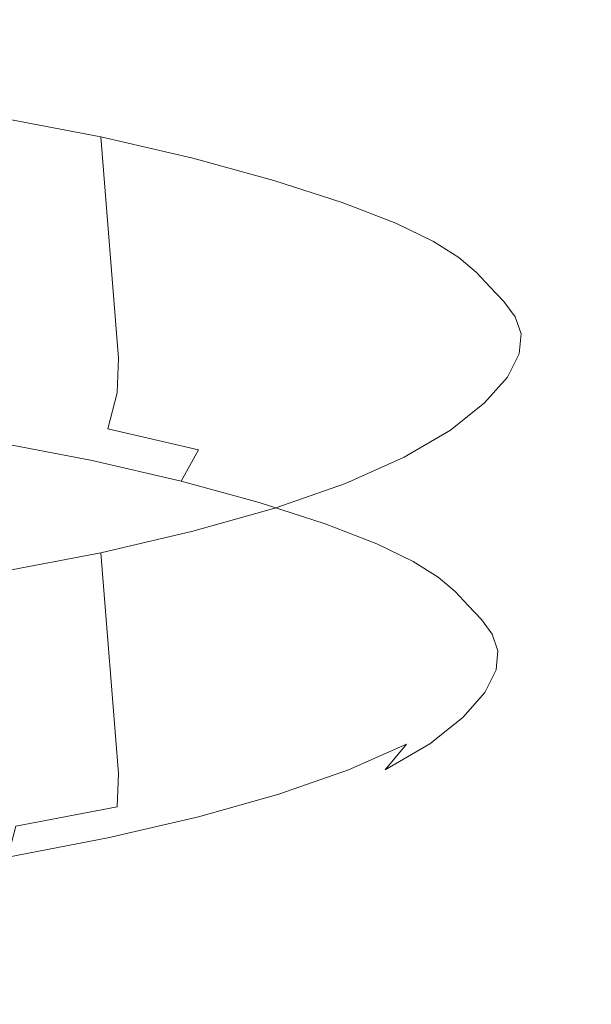
# Model space of a CAD drawing. Extents: x -1080 to 720, y -608 to 187.
# Drawn here: x -171 to -158, y 68 to 89 of the extents above; entities that cross this region are included whole.
import ezdxf

# ---------------------------------------------------------------- set-up
doc = ezdxf.new("R2010")
doc.units = 0
doc.header["$LTSCALE"] = 500
doc.header["$MEASUREMENT"] = 0
doc.layers.add('BESCO_AKRYL', color=7, linetype='Continuous')
doc.layers.add('BESCO_CHROM', color=7, linetype='Continuous')

msp = doc.modelspace()

# ---------------------------------------------------------------- linework, layer by layer
at = {"layer": 'BESCO_AKRYL', "lineweight": 0, "invisible_edges": 15}
for points in [[(-181.069, 92.296, 512.27), (-181.05, 83.739, 474.164), (56.46, 83.739, 474.164), (59.184, 92.296, 512.27)], [(56.46, 83.739, 474.164), (-181.05, 83.739, 474.164), (-181.02, 69.747, 411.858), (52.008, 69.747, 411.858)], [(52.008, 69.747, 411.858), (-181.02, 69.747, 411.858), (-180.983, 53.033, 337.431), (46.689, 53.033, 337.431)]]:
    msp.add_3dface(points, dxfattribs=at)
at = {"layer": 'BESCO_CHROM', "lineweight": 0}
for points, invisible_edges in [([(-163.696, 78.842, 451.163), (-216.159, 84.732, 478.794), (-179.258, 87.722, 492.626), (-163.696, 78.842, 451.163)], 15), ([(-179.258, 87.722, 492.626), (-171.058, 86.616, 487.634), (-163.768, 84.808, 479.153), (-179.258, 87.722, 492.626)], 15), ([(-179.258, 87.722, 492.626), (-163.768, 84.808, 479.153), (-163.696, 78.842, 451.163), (-179.258, 87.722, 492.626)], 15), ([(-168.514, 81.504, 486.943), (-168.894, 86.205, 485.704), (-171.058, 86.616, 487.634), (-170.678, 81.916, 488.873)], 12), ([(-171.058, 86.616, 487.634), (-168.894, 86.205, 485.704), (-166.935, 85.75, 483.572), (-171.058, 86.616, 487.634)], 15), ([(-171.058, 86.616, 487.634), (-166.935, 85.75, 483.572), (-163.768, 84.808, 479.153), (-171.058, 86.616, 487.634)], 15), ([(-166.935, 85.75, 483.572), (-168.894, 86.205, 485.704), (-168.514, 81.504, 486.943), (-166.556, 81.05, 484.811)], 14), ([(-165.215, 85.277, 481.351), (-166.935, 85.75, 483.572), (-166.556, 81.05, 484.811), (-164.836, 80.576, 482.59)], 14), ([(-166.935, 85.75, 483.572), (-165.215, 85.277, 481.351), (-163.768, 84.808, 479.153), (-166.935, 85.75, 483.572)], 15), ([(-163.388, 80.108, 480.393), (-163.768, 84.808, 479.153), (-165.215, 85.277, 481.351), (-164.836, 80.576, 482.59)], 13), ([(-163.696, 78.842, 451.163), (-203.948, 76.277, 439.131), (-216.159, 84.732, 478.794), (-163.696, 78.842, 451.163)], 15), ([(-162.248, 79.669, 478.332), (-162.627, 84.369, 477.093), (-163.768, 84.808, 479.153), (-163.388, 80.108, 480.393)], 13), ([(-163.768, 84.808, 479.153), (-162.627, 84.369, 477.093), (-161.827, 83.983, 475.282), (-163.768, 84.808, 479.153)], 15), ([(-163.768, 84.808, 479.153), (-161.827, 83.983, 475.282), (-160.617, 83.012, 470.723), (-163.768, 84.808, 479.153)], 15), ([(-163.768, 84.808, 479.153), (-160.617, 83.012, 470.723), (-163.696, 78.842, 451.163), (-163.768, 84.808, 479.153)], 15), ([(-161.827, 83.983, 475.282), (-162.627, 84.369, 477.093), (-162.248, 79.669, 478.332), (-161.447, 79.283, 476.521)], 14), ([(-161.282, 83.637, 473.658), (-161.827, 83.983, 475.282), (-161.447, 79.283, 476.521), (-160.902, 78.937, 474.898)], 14), ([(-161.827, 83.983, 475.282), (-161.282, 83.637, 473.658), (-160.617, 83.012, 470.723), (-161.827, 83.983, 475.282)], 15), ([(-160.527, 78.618, 473.399), (-160.907, 83.318, 472.16), (-161.282, 83.637, 473.658), (-160.902, 78.937, 474.898)], 13), ([(-161.282, 83.637, 473.658), (-160.907, 83.318, 472.16), (-160.617, 83.012, 470.723), (-161.282, 83.637, 473.658)], 15), ([(-160.237, 78.312, 471.963), (-160.617, 83.012, 470.723), (-160.907, 83.318, 472.16), (-160.527, 78.618, 473.399)], 13), ([(-160.617, 83.012, 470.723), (-160.254, 81.098, 461.747), (-163.696, 78.842, 451.163), (-160.617, 83.012, 470.723)], 15), ([(-160.327, 82.705, 469.287), (-160.617, 83.012, 470.723), (-160.237, 78.312, 471.963), (-159.947, 78.006, 470.526)], 14), ([(-160.617, 83.012, 470.723), (-160.327, 82.705, 469.287), (-159.964, 82.016, 466.056), (-160.617, 83.012, 470.723)], 15), ([(-160.617, 83.012, 470.723), (-159.964, 82.016, 466.056), (-160.254, 81.098, 461.747), (-160.617, 83.012, 470.723)], 15), ([(-160.091, 82.38, 467.761), (-160.327, 82.705, 469.287), (-159.947, 78.006, 470.526), (-159.712, 77.681, 469)], 14), ([(-160.327, 82.705, 469.287), (-160.091, 82.38, 467.761), (-159.964, 82.016, 466.056), (-160.327, 82.705, 469.287)], 15), ([(-159.585, 77.318, 467.295), (-159.964, 82.016, 466.056), (-160.091, 82.38, 467.761), (-159.712, 77.681, 469)], 13), ([(-159.964, 82.016, 466.056), (-160.001, 81.595, 464.081), (-160.254, 81.098, 461.747), (-159.964, 82.016, 466.056)], 15), ([(-159.621, 76.897, 465.32), (-160.001, 81.595, 464.081), (-159.964, 82.016, 466.056), (-159.585, 77.318, 467.295)], 13), ([(-168.514, 81.504, 486.943), (-170.678, 81.916, 488.873), (-170.7, 81.172, 488.97), (-168.546, 80.762, 487.048)], 15), ([(-160.254, 81.098, 461.747), (-160.001, 81.595, 464.081), (-159.621, 76.897, 465.32), (-159.875, 76.4, 462.986)], 14), ([(-166.556, 81.05, 484.811), (-168.514, 81.504, 486.943), (-168.546, 80.762, 487.048), (-166.595, 80.31, 484.925)], 13), ([(-168.546, 80.762, 487.048), (-170.7, 81.172, 488.97), (-170.872, 80.404, 488.891), (-168.743, 79.999, 486.993)], 15), ([(-166.595, 80.31, 484.925), (-164.882, 79.838, 482.714), (-164.836, 80.576, 482.59), (-166.556, 81.05, 484.811)], 15), ([(-160.254, 81.098, 461.747), (-161.464, 79.973, 456.471), (-163.696, 78.842, 451.163), (-160.254, 81.098, 461.747)], 15), ([(-160.254, 81.098, 461.747), (-160.738, 80.549, 459.171), (-161.464, 79.973, 456.471), (-160.254, 81.098, 461.747)], 15), ([(-160.738, 80.549, 459.171), (-160.254, 81.098, 461.747), (-159.875, 76.4, 462.986), (-160.359, 75.852, 460.41)], 14), ([(-166.595, 80.31, 484.925), (-168.546, 80.762, 487.048), (-168.743, 79.999, 486.993), (-166.816, 79.551, 484.895)], 13), ([(-164.882, 79.838, 482.714), (-163.441, 79.372, 480.525), (-163.388, 80.108, 480.393), (-164.836, 80.576, 482.59)], 15), ([(-161.085, 75.277, 457.709), (-161.464, 79.973, 456.471), (-160.738, 80.549, 459.171), (-160.359, 75.852, 460.41)], 13), ([(-168.743, 79.999, 486.993), (-170.872, 80.404, 488.891), (-171.168, 79.727, 488.648), (-169.078, 79.329, 486.784)], 15), ([(-166.816, 79.551, 484.895), (-165.125, 79.086, 482.71), (-164.882, 79.838, 482.714), (-166.595, 80.31, 484.925)], 15), ([(-166.816, 79.551, 484.895), (-168.743, 79.999, 486.993), (-169.078, 79.329, 486.784), (-167.186, 78.89, 484.725)], 6), ([(-161.464, 79.973, 456.471), (-162.446, 79.396, 453.762), (-163.696, 78.842, 451.163), (-161.464, 79.973, 456.471)], 15), ([(-163.441, 79.372, 480.525), (-162.305, 78.934, 478.474), (-162.248, 79.669, 478.332), (-163.388, 80.108, 480.393)], 15), ([(-162.067, 74.7, 455), (-162.446, 79.396, 453.762), (-161.464, 79.973, 456.471), (-161.085, 75.277, 457.709)], 13), ([(-169.078, 79.329, 486.784), (-171.168, 79.727, 488.648), (-171.542, 79.245, 488.277), (-169.498, 78.856, 486.454)], 14), ([(-165.125, 79.086, 482.71), (-163.701, 78.625, 480.548), (-163.441, 79.372, 480.525), (-164.882, 79.838, 482.714)], 15), ([(-167.186, 78.89, 484.725), (-165.525, 78.433, 482.58), (-165.125, 79.086, 482.71), (-166.816, 79.551, 484.895)], 14), ([(-162.305, 78.934, 478.474), (-161.508, 78.55, 476.67), (-161.447, 79.283, 476.521), (-162.248, 79.669, 478.332)], 15), ([(-167.186, 78.89, 484.725), (-169.078, 79.329, 486.784), (-169.498, 78.856, 486.454), (-167.648, 78.427, 484.44)], 14), ([(-163.701, 78.625, 480.548), (-162.578, 78.193, 478.521), (-162.305, 78.934, 478.474), (-163.441, 79.372, 480.525)], 15), ([(-163.696, 78.842, 451.163), (-162.446, 79.396, 453.762), (-162.067, 74.7, 455), (-163.316, 74.147, 452.401)], 14), ([(-161.508, 78.55, 476.67), (-160.965, 78.206, 475.054), (-160.902, 78.937, 474.898), (-161.447, 79.283, 476.521)], 15), ([(-172.117, 78.726, 487.671), (-170.142, 78.35, 485.909), (-169.498, 78.856, 486.454), (-171.542, 79.245, 488.277)], 15), ([(-165.525, 78.433, 482.58), (-164.127, 77.981, 480.457), (-163.701, 78.625, 480.548), (-165.125, 79.086, 482.71)], 14), ([(-167.648, 78.427, 484.44), (-166.023, 77.98, 482.342), (-165.525, 78.433, 482.58), (-167.186, 78.89, 484.725)], 15), ([(-162.578, 78.193, 478.521), (-161.791, 77.813, 476.74), (-161.508, 78.55, 476.67), (-162.305, 78.934, 478.474)], 15), ([(-160.965, 78.206, 475.054), (-160.592, 77.888, 473.561), (-160.527, 78.618, 473.399), (-160.902, 78.937, 474.898)], 15), ([(-163.696, 78.842, 451.163), (-181.293, 75.808, 436.932), (-203.948, 76.277, 439.131), (-163.696, 78.842, 451.163)], 15), ([(-163.696, 78.842, 451.163), (-171.058, 76.957, 442.323), (-181.293, 75.808, 436.932), (-163.696, 78.842, 451.163)], 15), ([(-170.142, 78.35, 485.909), (-172.117, 78.726, 487.671), (-173.917, 77.278, 485.745), (-172.151, 76.943, 484.17)], 15), ([(-163.696, 78.842, 451.163), (-166.935, 77.823, 446.385), (-171.058, 76.957, 442.323), (-163.696, 78.842, 451.163)], 15), ([(-170.142, 78.35, 485.909), (-168.354, 77.935, 483.963), (-167.648, 78.427, 484.44), (-169.498, 78.856, 486.454)], 15), ([(-163.696, 78.842, 451.163), (-165.197, 78.316, 448.696), (-166.935, 77.823, 446.385), (-163.696, 78.842, 451.163)], 15), ([(-165.197, 78.316, 448.696), (-163.696, 78.842, 451.163), (-163.316, 74.147, 452.401), (-164.818, 73.621, 449.934)], 14), ([(-164.127, 77.981, 480.457), (-163.026, 77.556, 478.467), (-162.578, 78.193, 478.521), (-163.701, 78.625, 480.548)], 14), ([(-161.791, 77.813, 476.74), (-161.255, 77.473, 475.143), (-160.965, 78.206, 475.054), (-161.508, 78.55, 476.67)], 15), ([(-160.237, 78.312, 471.963), (-160.527, 78.618, 473.399), (-160.592, 77.888, 473.561), (-160.303, 77.583, 472.131)], 15), ([(-168.354, 77.935, 483.963), (-170.142, 78.35, 485.909), (-172.151, 76.943, 484.17), (-170.554, 76.572, 482.431)], 15), ([(-168.354, 77.935, 483.963), (-166.784, 77.503, 481.935), (-166.023, 77.98, 482.342), (-167.648, 78.427, 484.44)], 15), ([(-166.556, 73.129, 447.623), (-166.935, 77.823, 446.385), (-165.197, 78.316, 448.696), (-164.818, 73.621, 449.934)], 13), ([(-166.023, 77.98, 482.342), (-164.656, 77.537, 480.267), (-164.127, 77.981, 480.457), (-165.525, 78.433, 482.58)], 15), ([(-159.947, 78.006, 470.526), (-160.237, 78.312, 471.963), (-160.303, 77.583, 472.131), (-160.015, 77.278, 470.701)], 15), ([(-163.026, 77.556, 478.467), (-162.253, 77.184, 476.719), (-161.791, 77.813, 476.74), (-162.578, 78.193, 478.521)], 14), ([(-161.255, 77.473, 475.143), (-160.886, 77.158, 473.668), (-160.592, 77.888, 473.561), (-160.965, 78.206, 475.054)], 15), ([(-166.935, 77.823, 446.385), (-168.894, 77.369, 444.253), (-171.058, 76.957, 442.323), (-166.935, 77.823, 446.385)], 14), ([(-170.554, 76.572, 482.431), (-169.149, 76.185, 480.617), (-166.784, 77.503, 481.935), (-168.354, 77.935, 483.963)], 15), ([(-168.515, 72.675, 445.491), (-168.894, 77.369, 444.253), (-166.935, 77.823, 446.385), (-166.556, 73.129, 447.623)], 15), ([(-166.784, 77.503, 481.935), (-165.462, 77.076, 479.929), (-164.656, 77.537, 480.267), (-166.023, 77.98, 482.342)], 15), ([(-164.656, 77.537, 480.267), (-163.579, 77.122, 478.321), (-163.026, 77.556, 478.467), (-164.127, 77.981, 480.457)], 15), ([(-160.303, 77.583, 472.131), (-160.592, 77.888, 473.561), (-160.886, 77.158, 473.668), (-160.601, 76.857, 472.255)], 15), ([(-160.015, 77.278, 470.701), (-159.78, 76.954, 469.181), (-159.712, 77.681, 469), (-159.947, 78.006, 470.526)], 15), ([(-162.253, 77.184, 476.719), (-161.726, 76.849, 475.151), (-161.255, 77.473, 475.143), (-161.791, 77.813, 476.74)], 14), ([(-159.78, 76.954, 469.181), (-159.654, 76.593, 467.483), (-159.585, 77.318, 467.295), (-159.712, 77.681, 469)], 15), ([(-169.149, 76.185, 480.617), (-167.967, 75.803, 478.823), (-165.462, 77.076, 479.929), (-166.784, 77.503, 481.935)], 15), ([(-165.462, 77.076, 479.929), (-164.421, 76.675, 478.048), (-163.579, 77.122, 478.321), (-164.656, 77.537, 480.267)], 15), ([(-163.579, 77.122, 478.321), (-162.823, 76.758, 476.61), (-162.253, 77.184, 476.719), (-163.026, 77.556, 478.467)], 15), ([(-161.726, 76.849, 475.151), (-161.364, 76.541, 473.703), (-160.886, 77.158, 473.668), (-161.255, 77.473, 475.143)], 14), ([(-160.015, 77.278, 470.701), (-160.303, 77.583, 472.131), (-160.601, 76.857, 472.255), (-160.315, 76.556, 470.842)], 15), ([(-171.058, 76.957, 442.323), (-168.894, 77.369, 444.253), (-168.515, 72.675, 445.491), (-170.679, 72.264, 443.561)], 12), ([(-160.315, 76.556, 470.842), (-160.084, 76.236, 469.341), (-159.78, 76.954, 469.181), (-160.015, 77.278, 470.701)], 15), ([(-159.621, 76.897, 465.32), (-159.585, 77.318, 467.295), (-159.654, 76.593, 467.483), (-159.69, 76.174, 465.516)], 15), ([(-167.967, 75.803, 478.823), (-167.039, 75.445, 477.145), (-164.421, 76.675, 478.048), (-165.462, 77.076, 479.929)], 15), ([(-164.421, 76.675, 478.048), (-163.69, 76.322, 476.395), (-162.823, 76.758, 476.61), (-163.579, 77.122, 478.321)], 15), ([(-162.823, 76.758, 476.61), (-162.308, 76.431, 475.077), (-161.726, 76.849, 475.151), (-162.253, 77.184, 476.719)], 15), ([(-160.601, 76.857, 472.255), (-160.886, 77.158, 473.668), (-161.364, 76.541, 473.703), (-161.084, 76.245, 472.316)], 15), ([(-170.554, 76.572, 482.431), (-172.151, 76.943, 484.17), (-174.559, 75.549, 482.024), (-173.185, 75.231, 480.529)], 15), ([(-162.308, 76.431, 475.077), (-161.954, 76.129, 473.661), (-161.364, 76.541, 473.703), (-161.726, 76.849, 475.151)], 15), ([(-160.315, 76.556, 470.842), (-160.601, 76.857, 472.255), (-161.084, 76.245, 472.316), (-160.804, 75.95, 470.929)], 15), ([(-160.084, 76.236, 469.341), (-159.959, 75.879, 467.663), (-159.654, 76.593, 467.483), (-159.78, 76.954, 469.181)], 15), ([(-159.875, 76.4, 462.986), (-159.621, 76.897, 465.32), (-159.69, 76.174, 465.516), (-159.943, 75.679, 463.192)], 15), ([(-173.185, 75.231, 480.529), (-171.97, 74.896, 478.959), (-169.149, 76.185, 480.617), (-170.554, 76.572, 482.431)], 15), ([(-167.039, 75.445, 477.145), (-166.39, 75.132, 475.679), (-163.69, 76.322, 476.395), (-164.421, 76.675, 478.048)], 15), ([(-163.69, 76.322, 476.395), (-163.193, 76.006, 474.913), (-162.308, 76.431, 475.077), (-162.823, 76.758, 476.61)], 15), ([(-159.69, 76.174, 465.516), (-159.654, 76.593, 467.483), (-159.959, 75.879, 467.663), (-159.995, 75.465, 465.721)], 15), ([(-163.193, 76.006, 474.913), (-162.85, 75.715, 473.545), (-161.954, 76.129, 473.661), (-162.308, 76.431, 475.077)], 15), ([(-161.084, 76.245, 472.316), (-161.364, 76.541, 473.703), (-161.954, 76.129, 473.661), (-161.68, 75.84, 472.305)], 14), ([(-160.804, 75.95, 470.929), (-160.577, 75.635, 469.455), (-160.084, 76.236, 469.341), (-160.315, 76.556, 470.842)], 14), ([(-159.943, 75.679, 463.192), (-160.424, 75.132, 460.627), (-160.359, 75.852, 460.41), (-159.875, 76.4, 462.986)], 15), ([(-171.97, 74.896, 478.959), (-170.948, 74.565, 477.408), (-167.967, 75.803, 478.823), (-169.149, 76.185, 480.617)], 15), ([(-166.39, 75.132, 475.679), (-165.95, 74.852, 474.366), (-163.193, 76.006, 474.913), (-163.69, 76.322, 476.395)], 15), ([(-160.804, 75.95, 470.929), (-161.084, 76.245, 472.316), (-161.68, 75.84, 472.305), (-161.406, 75.551, 470.948)], 14), ([(-160.577, 75.635, 469.455), (-160.454, 75.284, 467.808), (-159.959, 75.879, 467.663), (-160.084, 76.236, 469.341)], 14), ([(-159.943, 75.679, 463.192), (-159.69, 76.174, 465.516), (-159.995, 75.465, 465.721), (-160.244, 74.975, 463.425)], 15), ([(-165.95, 74.852, 474.366), (-165.645, 74.593, 473.149), (-162.85, 75.715, 473.545), (-163.193, 76.006, 474.913)], 15), ([(-162.85, 75.715, 473.545), (-162.586, 75.435, 472.234), (-161.68, 75.84, 472.305), (-161.954, 76.129, 473.661)], 15), ([(-161.406, 75.551, 470.948), (-161.183, 75.244, 469.507), (-160.577, 75.635, 469.455), (-160.804, 75.95, 470.929)], 15), ([(-170.948, 74.565, 477.408), (-170.154, 74.259, 475.973), (-167.039, 75.445, 477.145), (-167.967, 75.803, 478.823)], 15), ([(-162.586, 75.435, 472.234), (-162.321, 75.156, 470.923), (-161.406, 75.551, 470.948), (-161.68, 75.84, 472.305)], 15), ([(-160.424, 75.132, 460.627), (-161.148, 74.559, 457.938), (-161.085, 75.277, 457.709), (-160.359, 75.852, 460.41)], 15), ([(-159.995, 75.465, 465.721), (-159.959, 75.879, 467.663), (-160.454, 75.284, 467.808), (-160.489, 74.878, 465.901)], 15), ([(-162.586, 75.435, 472.234), (-162.85, 75.715, 473.545), (-165.645, 74.593, 473.149), (-165.407, 74.341, 471.968)], 15), ([(-162.321, 75.156, 470.923), (-162.106, 74.859, 469.53), (-161.183, 75.244, 469.507), (-161.406, 75.551, 470.948)], 15), ([(-161.183, 75.244, 469.507), (-161.064, 74.9, 467.896), (-160.454, 75.284, 467.808), (-160.577, 75.635, 469.455)], 15), ([(-160.244, 74.975, 463.425), (-160.72, 74.435, 460.891), (-160.424, 75.132, 460.627), (-159.943, 75.679, 463.192)], 15), ([(-170.154, 74.259, 475.973), (-169.609, 73.997, 474.741), (-166.39, 75.132, 475.679), (-167.039, 75.445, 477.145)], 15), ([(-162.321, 75.156, 470.923), (-162.586, 75.435, 472.234), (-165.407, 74.341, 471.968), (-165.168, 74.09, 470.787)], 15), ([(-160.244, 74.975, 463.425), (-159.995, 75.465, 465.721), (-160.489, 74.878, 465.901), (-160.734, 74.397, 463.647)], 15), ([(-169.609, 73.997, 474.741), (-169.242, 73.764, 473.647), (-165.95, 74.852, 474.366), (-166.39, 75.132, 475.679)], 15), ([(-165.168, 74.09, 470.787), (-164.977, 73.825, 469.548), (-162.106, 74.859, 469.53), (-162.321, 75.156, 470.923)], 15), ([(-161.148, 74.559, 457.938), (-162.125, 73.985, 455.241), (-162.067, 74.7, 455), (-161.085, 75.277, 457.709)], 15), ([(-162.106, 74.859, 469.53), (-161.99, 74.527, 467.973), (-161.064, 74.9, 467.896), (-161.183, 75.244, 469.507)], 15), ([(-160.72, 74.435, 460.891), (-161.435, 73.869, 458.234), (-161.148, 74.559, 457.938), (-160.424, 75.132, 460.627)], 15), ([(-160.489, 74.878, 465.901), (-160.454, 75.284, 467.808), (-161.064, 74.9, 467.896), (-161.098, 74.502, 466.03)], 14), ([(-161.99, 74.527, 467.973), (-162.023, 74.143, 466.171), (-161.098, 74.502, 466.03), (-161.064, 74.9, 467.896)], 15), ([(-160.734, 74.397, 463.647), (-161.201, 73.867, 461.159), (-160.72, 74.435, 460.891), (-160.244, 74.975, 463.425)], 14), ([(-169.242, 73.764, 473.647), (-168.983, 73.543, 472.615), (-165.645, 74.593, 473.149), (-165.95, 74.852, 474.366)], 15), ([(-164.977, 73.825, 469.548), (-164.874, 73.531, 468.169), (-161.99, 74.527, 467.973), (-162.106, 74.859, 469.53)], 15), ([(-162.125, 73.985, 455.241), (-163.369, 73.434, 452.653), (-163.316, 74.147, 452.401), (-162.067, 74.7, 455)], 15), ([(-160.734, 74.397, 463.647), (-160.489, 74.878, 465.901), (-161.098, 74.502, 466.03), (-161.337, 74.033, 463.826)], 14), ([(-174.112, 73.485, 475.822), (-173.461, 73.234, 474.646), (-170.154, 74.259, 475.973), (-170.948, 74.565, 477.408)], 15), ([(-165.407, 74.341, 471.968), (-165.645, 74.593, 473.149), (-168.983, 73.543, 472.615), (-168.772, 73.321, 471.569)], 15), ([(-162.023, 74.143, 466.171), (-161.99, 74.527, 467.973), (-164.874, 73.531, 468.169), (-164.904, 73.19, 466.569)], 15), ([(-161.435, 73.869, 458.234), (-162.4, 73.301, 455.569), (-162.125, 73.985, 455.241), (-161.148, 74.559, 457.938)], 15), ([(-162.023, 74.143, 466.171), (-162.255, 73.688, 464.04), (-161.337, 74.033, 463.826), (-161.098, 74.502, 466.03)], 15), ([(-173.461, 73.234, 474.646), (-173.032, 73.027, 473.675), (-169.609, 73.997, 474.741), (-170.154, 74.259, 475.973)], 15), ([(-165.168, 74.09, 470.787), (-165.407, 74.341, 471.968), (-168.772, 73.321, 471.569), (-168.561, 73.098, 470.524)], 15), ([(-161.201, 73.867, 461.159), (-161.903, 73.311, 458.551), (-161.435, 73.869, 458.234), (-160.72, 74.435, 460.891)], 14), ([(-161.337, 74.033, 463.826), (-161.794, 73.514, 461.393), (-161.201, 73.867, 461.159), (-160.734, 74.397, 463.647)], 15), ([(-168.561, 73.098, 470.524), (-168.399, 72.874, 469.472), (-164.977, 73.825, 469.548), (-165.168, 74.09, 470.787)], 15), ([(-162.255, 73.688, 464.04), (-162.023, 74.143, 466.171), (-164.904, 73.19, 466.569), (-165.11, 72.785, 464.669)], 15), ([(-163.369, 73.434, 452.653), (-164.865, 72.91, 450.196), (-164.818, 73.621, 449.934), (-163.316, 74.147, 452.401)], 15), ([(-173.032, 73.027, 473.675), (-172.747, 72.846, 472.827), (-169.242, 73.764, 473.647), (-169.609, 73.997, 474.741)], 15), ([(-162.4, 73.301, 455.569), (-163.63, 72.757, 453.012), (-163.369, 73.434, 452.653), (-162.125, 73.985, 455.241)], 14), ([(-161.903, 73.311, 458.551), (-162.851, 72.754, 455.936), (-162.4, 73.301, 455.569), (-161.435, 73.869, 458.234)], 14), ([(-162.255, 73.688, 464.04), (-162.696, 73.187, 461.689), (-161.794, 73.514, 461.393), (-161.337, 74.033, 463.826)], 15), ([(-161.794, 73.514, 461.393), (-162.48, 72.97, 458.842), (-161.903, 73.311, 458.551), (-161.201, 73.867, 461.159)], 15), ([(-172.747, 72.846, 472.827), (-172.539, 72.669, 471.995), (-168.983, 73.543, 472.615), (-169.242, 73.764, 473.647)], 15), ([(-168.399, 72.874, 469.472), (-168.314, 72.629, 468.323), (-164.874, 73.531, 468.169), (-164.977, 73.825, 469.548)], 15), ([(-165.11, 72.785, 464.669), (-165.505, 72.337, 462.565), (-162.696, 73.187, 461.689), (-162.255, 73.688, 464.04)], 15), ([(-168.772, 73.321, 471.569), (-168.983, 73.543, 472.615), (-172.539, 72.669, 471.995), (-172.353, 72.473, 471.077)], 15), ([(-164.904, 73.19, 466.569), (-164.874, 73.531, 468.169), (-168.314, 72.629, 468.323), (-168.338, 72.342, 466.98)], 15), ([(-164.865, 72.91, 450.196), (-166.595, 72.42, 447.895), (-166.556, 73.129, 447.623), (-164.818, 73.621, 449.934)], 15), ([(-163.63, 72.757, 453.012), (-165.107, 72.24, 450.586), (-164.865, 72.91, 450.196), (-163.369, 73.434, 452.653)], 14), ([(-162.696, 73.187, 461.689), (-163.36, 72.662, 459.224), (-162.48, 72.97, 458.842), (-161.794, 73.514, 461.393)], 15), ([(-168.561, 73.098, 470.524), (-168.772, 73.321, 471.569), (-172.353, 72.473, 471.077), (-172.168, 72.278, 470.16)], 15), ([(-162.851, 72.754, 455.936), (-164.057, 72.219, 453.425), (-163.63, 72.757, 453.012), (-162.4, 73.301, 455.569)], 7), ([(-162.48, 72.97, 458.842), (-163.408, 72.425, 456.284), (-162.851, 72.754, 455.936), (-161.903, 73.311, 458.551)], 15), ([(-172.168, 72.278, 470.16), (-172.037, 72.097, 469.312), (-168.399, 72.874, 469.472), (-168.561, 73.098, 470.524)], 15), ([(-168.515, 72.675, 445.491), (-166.556, 73.129, 447.623), (-166.595, 72.42, 447.895), (-168.546, 71.968, 445.772)], 7), ([(-165.11, 72.785, 464.669), (-164.904, 73.19, 466.569), (-168.338, 72.342, 466.98), (-168.515, 71.996, 465.353)], 15), ([(-165.505, 72.337, 462.565), (-166.099, 71.867, 460.359), (-163.36, 72.662, 459.224), (-162.696, 73.187, 461.689)], 15), ([(-172.037, 72.097, 469.312), (-171.971, 71.907, 468.42), (-168.314, 72.629, 468.323), (-168.399, 72.874, 469.472)], 15), ([(-165.107, 72.24, 450.586), (-166.817, 71.755, 448.312), (-166.595, 72.42, 447.895), (-164.865, 72.91, 450.196)], 14), ([(-163.36, 72.662, 459.224), (-164.256, 72.135, 456.751), (-163.408, 72.425, 456.284), (-162.48, 72.97, 458.842)], 15), ([(-168.338, 72.342, 466.98), (-168.314, 72.629, 468.323), (-171.971, 71.907, 468.42), (-171.99, 71.681, 467.361)], 15), ([(-170.679, 72.264, 443.561), (-168.515, 72.675, 445.491), (-168.546, 71.968, 445.772), (-170.701, 71.558, 443.85)], 15), ([(-168.515, 71.996, 465.353), (-168.857, 71.608, 463.534), (-165.505, 72.337, 462.565), (-165.11, 72.785, 464.669)], 15), ([(-166.099, 71.867, 460.359), (-166.899, 71.396, 458.151), (-164.256, 72.135, 456.751), (-163.36, 72.662, 459.224)], 15), ([(-164.057, 72.219, 453.425), (-165.508, 71.711, 451.043), (-165.107, 72.24, 450.586), (-163.63, 72.757, 453.012)], 15), ([(-163.408, 72.425, 456.284), (-164.588, 71.901, 453.829), (-164.057, 72.219, 453.425), (-162.851, 72.754, 455.936)], 15), ([(-168.546, 71.968, 445.772), (-166.595, 72.42, 447.895), (-166.817, 71.755, 448.312), (-168.744, 71.308, 446.215)], 15), ([(-164.256, 72.135, 456.751), (-165.396, 71.629, 454.379), (-164.588, 71.901, 453.829), (-163.408, 72.425, 456.284)], 15), ([(-168.515, 71.996, 465.353), (-168.338, 72.342, 466.98), (-171.99, 71.681, 467.361), (-172.136, 71.397, 466.027)], 15), ([(-168.857, 71.608, 463.534), (-169.37, 71.201, 461.625), (-166.099, 71.867, 460.359), (-165.505, 72.337, 462.565)], 15), ([(-165.508, 71.711, 451.043), (-167.186, 71.235, 448.811), (-166.817, 71.755, 448.312), (-165.107, 72.24, 450.586)], 15), ([(-164.588, 71.901, 453.829), (-166.006, 71.405, 451.499), (-165.508, 71.711, 451.043), (-164.057, 72.219, 453.425)], 15), ([(-172.136, 71.397, 466.027), (-172.422, 71.071, 464.501), (-168.857, 71.608, 463.534), (-168.515, 71.996, 465.353)], 15), ([(-170.701, 71.558, 443.85), (-168.546, 71.968, 445.772), (-168.744, 71.308, 446.215), (-170.872, 70.903, 444.316)], 6), ([(-166.899, 71.396, 458.151), (-167.917, 70.944, 456.034), (-165.396, 71.629, 454.379), (-164.256, 72.135, 456.751)], 15), ([(-169.37, 71.201, 461.625), (-170.059, 70.796, 459.724), (-166.899, 71.396, 458.151), (-166.099, 71.867, 460.359)], 15), ([(-168.744, 71.308, 446.215), (-166.817, 71.755, 448.312), (-167.186, 71.235, 448.811), (-169.078, 70.796, 446.752)], 14), ([(-165.396, 71.629, 454.379), (-166.767, 71.149, 452.127), (-166.006, 71.405, 451.499), (-164.588, 71.901, 453.829)], 15), ([(-172.422, 71.071, 464.501), (-172.853, 70.729, 462.897), (-169.37, 71.201, 461.625), (-168.857, 71.608, 463.534)], 15), ([(-167.917, 70.944, 456.034), (-169.14, 70.516, 454.024), (-166.767, 71.149, 452.127), (-165.396, 71.629, 454.379)], 15), ([(-166.006, 71.405, 451.499), (-167.648, 70.94, 449.316), (-167.186, 71.235, 448.811), (-165.508, 71.711, 451.043)], 15), ([(-170.059, 70.796, 459.724), (-170.931, 70.409, 457.911), (-167.917, 70.944, 456.034), (-166.899, 71.396, 458.151)], 15), ([(-166.767, 71.149, 452.127), (-168.354, 70.699, 450.017), (-167.648, 70.94, 449.316), (-166.006, 71.405, 451.499)], 15), ([(-172.853, 70.729, 462.897), (-173.425, 70.393, 461.319), (-170.059, 70.796, 459.724), (-169.37, 71.201, 461.625)], 15), ([(-170.872, 70.903, 444.316), (-168.744, 71.308, 446.215), (-169.078, 70.796, 446.752), (-171.168, 70.399, 444.888)], 14), ([(-169.14, 70.516, 454.024), (-170.556, 70.115, 452.142), (-168.354, 70.699, 450.017), (-166.767, 71.149, 452.127)], 15), ([(-169.078, 70.796, 446.752), (-167.186, 71.235, 448.811), (-167.648, 70.94, 449.316), (-169.498, 70.51, 447.302)], 15), ([(-170.931, 70.409, 457.911), (-171.979, 70.042, 456.188), (-169.14, 70.516, 454.024), (-167.917, 70.944, 456.034)], 15), ([(-168.354, 70.699, 450.017), (-170.142, 70.284, 448.071), (-169.498, 70.51, 447.302), (-167.648, 70.94, 449.316)], 15), ([(-173.425, 70.393, 461.319), (-174.143, 70.075, 459.827), (-170.931, 70.409, 457.911), (-170.059, 70.796, 459.724)], 15), ([(-171.168, 70.399, 444.888), (-169.078, 70.796, 446.752), (-169.498, 70.51, 447.302), (-171.542, 70.121, 445.479)], 15), ([(-171.979, 70.042, 456.188), (-173.193, 69.698, 454.575), (-170.556, 70.115, 452.142), (-169.14, 70.516, 454.024)], 15), ([(-170.142, 70.284, 448.071), (-168.354, 70.699, 450.017), (-170.556, 70.115, 452.142), (-172.151, 69.745, 450.405)], 15), ([(-170.142, 70.284, 448.071), (-172.117, 69.909, 446.309), (-171.542, 70.121, 445.479), (-169.498, 70.51, 447.302)], 15), ([(-172.117, 69.909, 446.309), (-170.142, 70.284, 448.071), (-172.151, 69.745, 450.405), (-173.914, 69.409, 448.833)], 15), ([(-172.151, 69.745, 450.405), (-170.556, 70.115, 452.142), (-173.193, 69.698, 454.575), (-174.559, 69.381, 453.088)], 15)]:
    msp.add_3dface(points, dxfattribs=dict(at, invisible_edges=invisible_edges))

doc.saveas('drawing.dxf')
